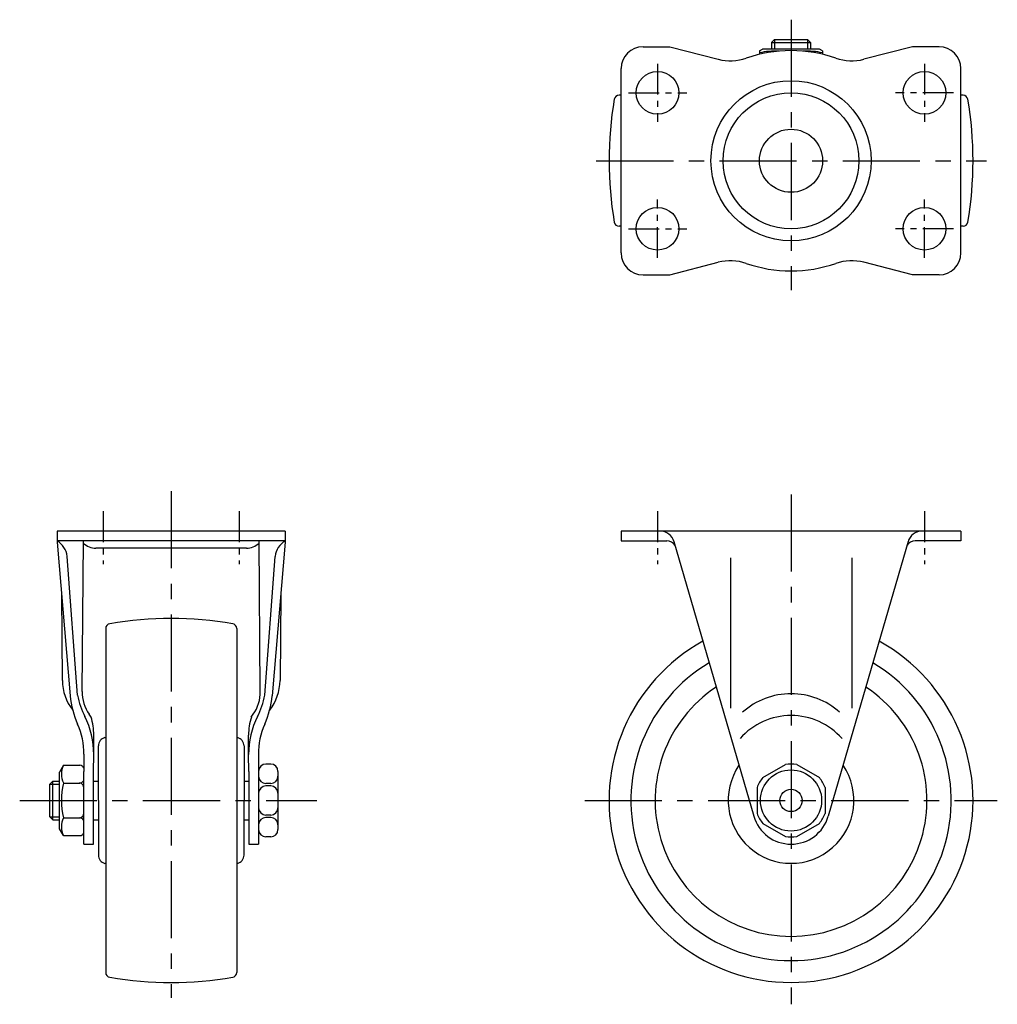
# Model space of a CAD drawing. Extents: x 10 to 469, y 10 to 331.
# Drawn here: x 12 to 214, y 128 to 331 of the extents above; entities that cross this region are included whole.
import ezdxf

# ---------------------------------------------------------------- set-up
doc = ezdxf.new("R2010")
doc.units = 0
doc.header["$MEASUREMENT"] = 0
doc.linetypes.add('CENTER', pattern=[50.8, 31.75, -6.35, 6.35, -6.35])
for name, color, linetype in [('1', 7, 'CONTINUOUS'), ('2', 4, 'CONTINUOUS'), ('4', 1, 'CENTER')]:
    doc.layers.add(name, color=color, linetype=linetype)

msp = doc.modelspace()

# ---------------------------------------------------------------- linework, layer by layer
at = {"layer": '1', "linetype": 'Continuous'}
for p, q in [((167.96, 327.01), (167.34, 326.38)), ((167.96, 327.01), (174.71, 327.01)), ((175.34, 326.38), (174.71, 327.01)), ((140.84, 325.5), (146.34, 325.5)), ((146.34, 325.5), (156.34, 322.92)), ((164.84, 324.64), (165.47, 325.01)), ((164.84, 324.64), (164.84, 323.95)), ((177.2, 325.01), (165.47, 325.01)), ((167.34, 326.38), (175.34, 326.38)), ((167.34, 326.38), (167.34, 325.01)), ((175.34, 326.38), (175.34, 325.01)), ((177.84, 324.64), (177.2, 325.01)), ((177.84, 324.64), (177.84, 323.95)), ((196.34, 325.5), (186.34, 322.92)), ((201.84, 325.5), (196.34, 325.5)), ((136.34, 283), (136.34, 321)), ((206.34, 283), (206.34, 321)), ((136.34, 315.5), (135.9, 315.5)), ((206.77, 315.5), (206.34, 315.5)), ((136.34, 288.5), (135.9, 288.5)), ((206.77, 288.5), (206.34, 288.5)), ((146.34, 278.5), (156.34, 281.09)), ((196.34, 278.5), (186.34, 281.09)), ((140.84, 278.5), (146.34, 278.5)), ((201.84, 278.5), (196.34, 278.5)), ((20.13, 225.69), (20.13, 223.39)), ((67.13, 225.69), (20.13, 225.69)), ((67.13, 225.69), (67.13, 223.39)), ((136.34, 225.69), (136.34, 223.69)), ((206.34, 225.69), (136.34, 225.69)), ((206.34, 225.69), (206.34, 223.69)), ((67.13, 223.69), (20.13, 223.69)), ((20.13, 223.39), (22.83, 191.76)), ((25.27, 192.65), (25.53, 223.69)), ((61.99, 192.65), (61.73, 223.69)), ((67.13, 223.39), (64.43, 191.76)), ((136.34, 223.69), (145.73, 223.69)), ((147.22, 223.53), (163.65, 166.96)), ((195.46, 223.53), (179.02, 166.96)), ((206.34, 223.69), (196.94, 223.69)), ((59.13, 222.19), (28.13, 222.19)), ((24.33, 191.88), (22.19, 220.49)), ((62.93, 191.88), (65.07, 220.49)), ((158.84, 220.19), (158.84, 189.19)), ((183.84, 220.19), (183.84, 189.19)), ((21.04, 212.7), (21.2, 194.88)), ((66.21, 212.7), (66.06, 194.88)), ((30.13, 205.63), (30.13, 134.75)), ((57.13, 205.63), (57.13, 134.75)), ((27.12, 187.38), (26.72, 187.95)), ((60.14, 187.38), (60.54, 187.95)), ((27.66, 179.69), (27.68, 183.64)), ((29.98, 183.14), (30.13, 183.18)), ((57.28, 183.14), (57.13, 183.18)), ((59.59, 179.69), (59.58, 183.64)), ((28.63, 170.19), (28.63, 181.44)), ((58.63, 181.44), (58.63, 170.19)), ((25.66, 179.7), (25.63, 176.19)), ((27.63, 176.19), (27.66, 179.69)), ((59.63, 176.19), (59.59, 179.69)), ((61.59, 179.7), (61.63, 176.19)), ((21.43, 177.44), (20.63, 176.05)), ((21.43, 177.44), (24.83, 177.44)), ((64.13, 177.69), (63.13, 177.69)), ((165.51, 174.91), (170.17, 177.6)), ((172.51, 177.6), (177.17, 174.91)), ((20.63, 164.33), (20.63, 176.05)), ((25.63, 161.19), (25.63, 176.19)), ((27.63, 161.19), (27.63, 176.19)), ((59.63, 176.19), (59.63, 161.19)), ((61.63, 176.19), (61.63, 161.19)), ((65.63, 176.19), (65.63, 164.19)), ((18.63, 173.57), (19.25, 174.19)), ((18.63, 166.82), (18.63, 173.57)), ((19.25, 166.19), (19.25, 174.19)), ((19.25, 174.19), (20.63, 174.19)), ((21.43, 173.79), (24.83, 173.79)), ((27.63, 174.19), (28.63, 174.19)), ((58.63, 174.19), (59.63, 174.19)), ((64.13, 173.69), (63.13, 173.69)), ((64.13, 173.19), (63.13, 173.19)), ((164.34, 172.88), (164.34, 167.5)), ((178.34, 172.88), (178.34, 167.5)), ((28.63, 170.19), (28.63, 158.94)), ((58.63, 158.94), (58.63, 170.19)), ((19.25, 166.19), (18.63, 166.82)), ((21.43, 166.59), (24.83, 166.59)), ((64.13, 167.19), (63.13, 167.19)), ((64.13, 166.69), (63.13, 166.69)), ((19.25, 166.19), (20.63, 166.19)), ((27.63, 166.19), (28.63, 166.19)), ((58.63, 166.19), (59.63, 166.19)), ((165.51, 165.47), (170.17, 162.78)), ((172.51, 162.78), (177.17, 165.47)), ((21.43, 162.94), (20.63, 164.33)), ((21.43, 162.94), (24.83, 162.94)), ((64.13, 162.69), (63.13, 162.69)), ((25.63, 161.19), (27.63, 161.19)), ((59.63, 161.19), (61.63, 161.19)), ((29.98, 157.24), (30.13, 157.2)), ((57.28, 157.24), (57.13, 157.2))]:
    msp.add_line(p, q, dxfattribs=at)
for centre, radius in [((143.84, 316), 4.4), ((198.84, 316), 4.4), ((171.34, 302), 16.5), ((171.34, 302), 14), ((171.34, 302), 6.5), ((143.84, 288), 4.4), ((198.84, 288), 4.4), ((171.34, 170.19), 6.3), ((171.34, 170.19), 2.3)]:
    msp.add_circle(centre, radius, dxfattribs=at)
for centre, radius, start, end in [((140.84, 321), 4.5, 90, 180), ((171.34, 296.45), 28.25, 90, 109.0733), ((171.34, 296.45), 28.25, 70.9267, 90), ((201.84, 321), 4.5, 0, 90), ((158.84, 332.6), 10, 255.5199, 289.0733), ((168.09, 311.2), 13.41, 86.9169, 104.0283), ((174.59, 311.2), 13.41, 75.9717, 93.0831), ((183.84, 332.6), 10, 250.9267, 284.48), ((208.84, 302), 75, 170.275, 189.725), ((135.9, 314.5), 1, 90, 170.275), ((206.77, 314.5), 1, 9.725, 90), ((133.84, 302), 75, 350.275, 9.725), ((135.9, 289.5), 1, 189.725, 270), ((206.77, 289.5), 1, 270, 350.275), ((140.84, 283), 4.5, 180, 270), ((201.84, 283), 4.5, 270, 359.9999), ((158.84, 271.4), 10, 70.9267, 104.48), ((171.34, 307.56), 28.25, 250.9267, 270), ((171.34, 307.56), 28.25, 270, 289.0732), ((183.84, 271.4), 10, 75.5199, 109.0732), ((144.34, 222.69), 3, 15.4193, 90), ((198.34, 222.69), 3, 90, 164.5807), ((18.2, 220.14), 4, 4.9853, 61.6117), ((28.13, 225.94), 3.75, 225.994, 270), ((59.13, 225.94), 3.75, 270, 314.006), ((69.05, 220.14), 4, 118.7666, 175.0146), ((145.73, 221.69), 2, 30.439, 90), ((196.94, 221.69), 2, 90, 149.5611), ((43.63, 132.69), 75, 80.275, 99.725), ((31.13, 205.63), 1, 99.725, 180), ((56.13, 205.63), 1, 0, 80.275), ((171.34, 170.19), 37.5, 118.9563, 61.0437), ((171.34, 170.19), 33, 120.7314, 59.2686), ((31.2, 194.97), 10, 180.5057, 218.1806), ((56.06, 194.97), 10, 321.8194, 359.4942), ((171.34, 170.19), 28, 123.4001, 56.5999), ((40.77, 193.29), 18, 184.8844, 204.1921), ((41.96, 195.51), 18, 191.6403, 206.4937), ((33.27, 192.54), 8, 179.2434, 215.0516), ((53.99, 192.54), 8, 324.9483, 0.7566), ((45.3, 195.51), 18, 333.5063, 348.3597), ((46.49, 193.29), 18, 335.8078, 355.1156), ((171.34, 177.19), 15, 90, 131.8103), ((171.34, 177.19), 15, 48.1897, 90), ((10.36, 179.77), 17.3, 359.7478, 26.4936), ((15.38, 183.7), 12.3, 359.7089, 17.397), ((71.88, 183.7), 12.3, 162.603, 180.291), ((76.89, 179.77), 17.3, 153.5063, 180.2521), ((171.34, 173.69), 14, 41.4096, 138.5904), ((10.66, 179.77), 15, 359.7478, 24.1921), ((76.59, 179.77), 15, 155.8079, 180.2521), ((30.38, 181.44), 1.75, 103.2028, 180), ((56.88, 181.44), 1.75, 0, 76.7973), ((25.39, 175.62), 4.36, 155.2749, 204.725), ((24.76, 176.44), 1, 29.85, 86.1395), ((63.13, 176.19), 1.5, 90, 180), ((64.13, 176.19), 1.5, 0, 90), ((171.34, 170.19), 12.95, 145.942, 34.058), ((171.34, 170.19), 7.5, 81.0395, 98.9605), ((63.13, 175.19), 1.5, 180, 269.9999), ((64.13, 175.19), 1.5, 270, 0), ((171.34, 170.19), 7.5, 141.0395, 158.9606), ((171.34, 170.19), 7.5, 21.0395, 38.9605), ((37.43, 170.19), 16.4, 167.3196, 192.6804), ((24.76, 174.79), 1, 266.1398, 330.15), ((24.63, 172.81), 1, 358.8448, 78.4754), ((63.13, 171.69), 1.5, 90, 180), ((64.13, 171.69), 1.5, 0, 90), ((63.13, 168.69), 1.5, 180, 269.9999), ((64.13, 168.69), 1.5, 270, 0), ((25.39, 164.77), 4.36, 155.2749, 204.725), ((24.76, 165.59), 1, 29.85, 93.8602), ((24.63, 167.57), 1, 281.5246, 1.1552), ((63.13, 165.19), 1.5, 90, 180), ((64.13, 165.19), 1.5, 0, 90), ((171.34, 169.19), 8, 196.2019, 343.7982), ((171.34, 170.19), 7.5, 201.0394, 218.9605), ((171.34, 170.19), 7.5, 321.0394, 338.9605), ((24.76, 163.94), 1, 273.8605, 330.15), ((63.13, 164.19), 1.5, 180, 269.9999), ((64.13, 164.19), 1.5, 270, 0), ((171.34, 170.19), 7.5, 261.0394, 278.9606), ((30.38, 158.94), 1.75, 180, 256.7972), ((56.88, 158.94), 1.75, 283.2027, 360), ((31.13, 134.75), 1, 180, 260.275), ((56.13, 134.75), 1, 279.725, 0), ((43.63, 207.69), 75, 260.275, 279.725)]:
    msp.add_arc(centre, radius, start, end, dxfattribs=at)
at = {"layer": '2', "linetype": 'Continuous'}
for p, q in [((167.96, 327.01), (167.96, 325.01)), ((174.71, 327.01), (174.71, 325.01)), ((18.63, 173.57), (20.63, 173.57)), ((18.63, 166.82), (20.63, 166.82))]:
    msp.add_line(p, q, dxfattribs=at)
at = {"layer": '4', "linetype": 'CENTER', "ltscale": 0.5}
for p, q in [((171.34, 331.07), (171.34, 275.35)), ((131.22, 302), (211.63, 302)), ((43.63, 233.91), (43.63, 129.52)), ((171.34, 233.23), (171.34, 128.19)), ((12.41, 170.19), (73.64, 170.19)), ((128.84, 170.19), (213.84, 170.19))]:
    msp.add_line(p, q, dxfattribs=at)
at = {"layer": '4', "linetype": 'CENTER', "ltscale": 0.2}
for p, q in [((143.84, 322), (143.84, 310)), ((198.84, 322), (198.84, 310)), ((137.84, 316), (149.84, 316)), ((204.84, 316), (192.84, 316)), ((143.84, 282), (143.84, 294)), ((198.84, 282), (198.84, 294)), ((137.84, 288), (149.84, 288)), ((204.84, 288), (192.84, 288)), ((29.63, 229.78), (29.63, 218.86)), ((57.63, 229.78), (57.63, 218.86)), ((143.84, 229.78), (143.84, 218.86)), ((198.84, 229.78), (198.84, 218.86))]:
    msp.add_line(p, q, dxfattribs=at)

doc.saveas('drawing.dxf')
